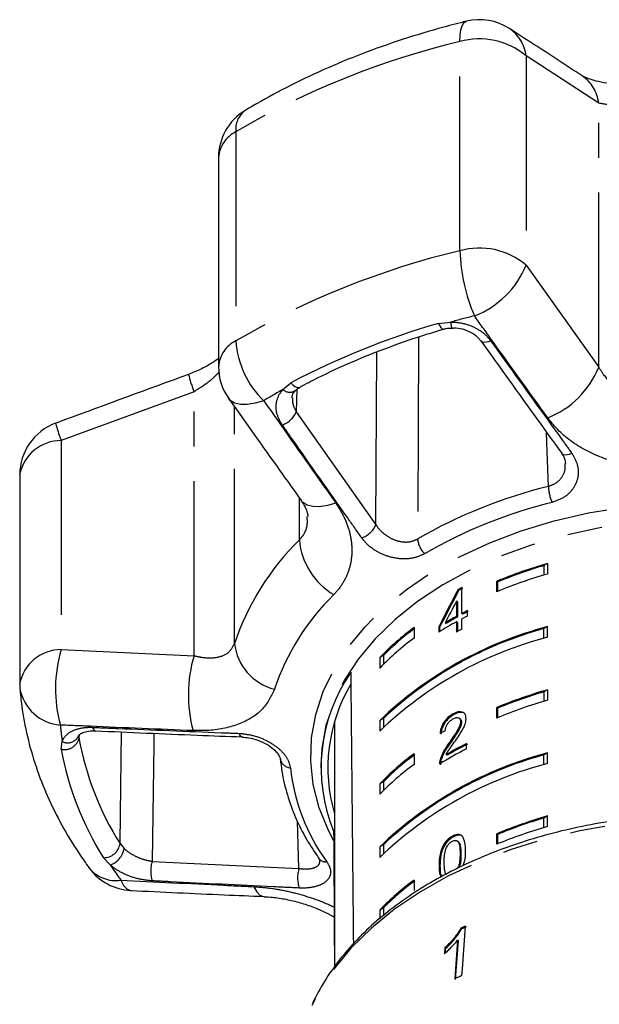
# Model space of a CAD drawing. Extents: x 25 to 382, y 17 to 241.
# Drawn here: x 211 to 232, y 203 to 238 of the extents above; entities that cross this region are included whole.
import ezdxf

# ---------------------------------------------------------------- set-up
doc = ezdxf.new("R2010")
doc.units = 0
doc.linetypes.add('PHANTOM', pattern=[12.7, 6.35, -1.27, 1.27, -1.27, 1.27, -1.27])
doc.layers.get('0').update_dxf_attribs({"linetype": 'CONTINUOUS'})

msp = doc.modelspace()

# ---------------------------------------------------------------- linework, layer by layer
at = {"color": 8, "linetype": 'PHANTOM'}
for p, q in [((227.084, 229.992), (227.084, 237.605)), ((232.138, 235.369), (229.494, 237.086)), ((229.494, 237.086), (229.494, 229.474)), ((232.138, 225.759), (232.138, 235.369)), ((218.923, 234.322), (218.923, 226.71)), ((229.494, 229.474), (232.138, 225.759)), ((226.3, 227.346), (226.738, 227.394)), ((224.024, 220.022), (224.055, 226.306)), ((220.639, 224.941), (220.924, 225.183)), ((217.4, 224.862), (212.563, 223.086)), ((217.4, 215.251), (217.4, 224.862)), ((221.149, 224.957), (221.124, 224.13)), ((218.874, 215.7), (218.874, 224.314)), ((221.124, 224.13), (224.024, 220.022)), ((212.563, 223.086), (212.563, 215.473)), ((221.235, 219.464), (221.235, 221.001)), ((212.563, 215.473), (217.4, 215.251)), ((213.211, 212.356), (213.208, 212.258)), ((212.563, 211.853), (212.599, 212.123)), ((221.221, 207.51), (221.167, 209.231)), ((214.705, 208.412), (214.853, 208.232)), ((214.344, 207.637), (214.101, 207.898)), ((227.123, 208.032), (227.09, 208.056)), ((215.872, 207.766), (221.221, 207.51))]:
    msp.add_line(p, q, dxfattribs=at)
at = {"color": 7, "linetype": 'CONTINUOUS'}
for p, q in [((218.291, 233.384), (218.291, 225.772)), ((211.049, 221.838), (211.049, 214.226)), ((230.278, 218.609), (230.145, 218.535)), ((230.145, 218.535), (230.145, 218.187)), ((230.278, 218.609), (230.278, 218.226)), ((228.429, 217.58), (228.429, 217.963)), ((228.462, 217.939), (228.429, 217.963)), ((228.462, 217.594), (228.462, 217.939)), ((227.05, 217.633), (227.017, 217.657)), ((227.155, 216.788), (227.155, 217.731)), ((226.958, 217.234), (226.958, 216.683)), ((226.991, 217.21), (226.958, 217.234)), ((226.991, 217.21), (226.991, 216.658)), ((227.356, 216.695), (227.356, 216.891)), ((226.991, 216.658), (226.958, 216.683)), ((227.188, 216.764), (227.155, 216.788)), ((227.155, 216.219), (227.155, 216.592)), ((225.412, 216.275), (225.412, 215.892)), ((226.312, 216.307), (226.312, 216.11)), ((226.344, 216.283), (226.312, 216.307)), ((226.344, 216.283), (226.344, 216.131)), ((226.575, 216.422), (226.542, 216.446)), ((226.958, 216.486), (226.958, 216.113)), ((226.991, 216.462), (226.958, 216.486)), ((226.991, 216.462), (226.991, 216.131)), ((230.278, 216.311), (230.145, 216.237)), ((230.145, 215.889), (230.145, 216.237)), ((230.278, 215.928), (230.278, 216.311)), ((224.295, 215.261), (224.162, 215.187)), ((224.162, 215.187), (224.162, 214.804)), ((224.295, 215.261), (224.295, 214.937)), ((230.278, 214.013), (230.145, 213.939)), ((230.278, 214.013), (230.278, 213.63)), ((230.145, 213.939), (230.145, 213.591)), ((228.429, 212.984), (228.429, 213.367)), ((228.462, 213.343), (228.429, 213.367)), ((228.462, 212.998), (228.462, 213.343)), ((224.295, 212.963), (224.162, 212.889)), ((224.295, 212.963), (224.295, 212.639)), ((226.867, 213.106), (226.835, 213.131)), ((227.093, 212.95), (227.06, 212.974)), ((222.52, 212.852), (222.518, 212.7)), ((222.518, 212.7), (222.518, 203.923)), ((224.162, 212.889), (224.162, 212.506)), ((227.141, 212.831), (227.109, 212.855)), ((213.205, 212.347), (213.205, 212.348)), ((213.215, 212.367), (213.213, 212.333)), ((213.811, 212.518), (213.814, 212.518)), ((222.052, 211.878), (222.018, 211.257)), ((226.733, 212.071), (226.701, 212.096)), ((227.328, 211.862), (227.328, 212.058)), ((225.412, 211.679), (225.412, 211.296)), ((226.616, 211.626), (226.583, 211.651)), ((230.278, 211.715), (230.145, 211.641)), ((230.145, 211.293), (230.145, 211.641)), ((230.278, 211.332), (230.278, 211.715)), ((222.018, 211.257), (222.018, 211.168)), ((226.394, 211.434), (226.361, 211.458)), ((224.295, 210.665), (224.162, 210.591)), ((224.162, 210.591), (224.162, 210.207)), ((224.295, 210.665), (224.295, 210.341)), ((230.278, 209.417), (230.145, 209.342)), ((230.145, 208.995), (230.145, 209.342)), ((230.278, 209.034), (230.278, 209.417)), ((222.485, 208.863), (222.518, 208.861)), ((226.83, 208.647), (226.797, 208.671)), ((228.429, 208.388), (228.429, 208.771)), ((228.462, 208.746), (228.429, 208.771)), ((228.462, 208.402), (228.462, 208.746)), ((224.295, 208.367), (224.162, 208.292)), ((224.162, 208.292), (224.162, 207.909)), ((224.295, 208.367), (224.295, 208.043)), ((227.029, 208.477), (226.996, 208.501)), ((226.358, 207.592), (226.325, 207.616)), ((225.412, 207.083), (225.412, 206.7)), ((224.295, 206.069), (224.162, 205.994)), ((224.162, 205.994), (224.162, 205.679)), ((224.295, 206.069), (224.295, 205.784)), ((227.149, 205.308), (227.12, 205.334)), ((227.028, 204.868), (226.999, 204.894)), ((226.565, 204.591), (226.535, 204.617)), ((226.554, 204.434), (226.565, 204.591))]:
    msp.add_line(p, q, dxfattribs=at)
at = {"color": 8, "linetype": 'PHANTOM', "flags": 128}
for points in [[(227.084, 237.605), (227.093, 237.839), (227.121, 238.034), (227.168, 238.186), (227.231, 238.29), (227.31, 238.343), (227.32, 238.347)], [(226.3, 227.346), (226.347, 227.262), (226.395, 227.198), (226.441, 227.157), (226.482, 227.141), (226.502, 227.143)], [(226.738, 227.394), (226.751, 227.311), (226.766, 227.247), (226.782, 227.206), (226.799, 227.188), (226.803, 227.188)], [(225.572, 226.85), (225.559, 223.465), (225.545, 219.502)], [(228.208, 226.713), (228.124, 226.681), (228.045, 226.663), (227.975, 226.658), (227.915, 226.667), (227.87, 226.69), (227.846, 226.714)], [(220.924, 225.183), (220.997, 225.11), (221.071, 225.057), (221.142, 225.026), (221.207, 225.019), (221.256, 225.033)], [(219.937, 224.534), (219.626, 224.439), (219.339, 224.392), (219.086, 224.395), (218.877, 224.447), (218.718, 224.547), (218.66, 224.613)], [(230.306, 221.417), (230.266, 222.67), (230.243, 223.383)], [(230.789, 222.623), (230.814, 222.597), (230.861, 222.575), (230.922, 222.566), (230.994, 222.572), (231.074, 222.591), (231.159, 222.624)], [(222.562, 220.807), (222.255, 220.716), (221.972, 220.672), (221.723, 220.678), (221.517, 220.732), (221.361, 220.833), (221.306, 220.897)], [(222.487, 208.515), (222.292, 208.892), (221.958, 209.718), (221.744, 210.56), (221.652, 211.411), (221.682, 212.264), (221.835, 213.112), (222.108, 213.947), (222.501, 214.762), (223.009, 215.55), (223.627, 216.305), (224.352, 217.02), (225.176, 217.689), (226.092, 218.306), (227.093, 218.866), (228.171, 219.365), (229.315, 219.797), (230.516, 220.16), (231.765, 220.45), (233.049, 220.665), (234.359, 220.802), (235.684, 220.861), (237.011, 220.842), (238.329, 220.744), (239.628, 220.568), (240.896, 220.315), (242.122, 219.989), (243.297, 219.591), (244.409, 219.126), (245.45, 218.596), (246.41, 218.007), (247.281, 217.364), (248.057, 216.671), (248.73, 215.936), (249.294, 215.163), (249.745, 214.361), (250.079, 213.535), (250.293, 212.693), (250.385, 211.842), (250.355, 210.989), (250.355, 210.989)], [(249.764, 212.963), (249.551, 213.563), (249.156, 214.367), (248.645, 215.144), (248.023, 215.887), (247.296, 216.589), (246.469, 217.245), (245.551, 217.847), (244.549, 218.392), (243.472, 218.874), (242.33, 219.289), (241.132, 219.634), (239.889, 219.905), (238.612, 220.1), (237.312, 220.217), (236.001, 220.256), (234.69, 220.215), (233.391, 220.096), (232.115, 219.899), (230.873, 219.626), (229.676, 219.279), (228.535, 218.862), (227.46, 218.379), (226.46, 217.832), (225.544, 217.228), (224.721, 216.571), (223.996, 215.868), (223.377, 215.124), (222.869, 214.346), (222.477, 213.541), (222.204, 212.716), (222.052, 211.878)], [(213.703, 212.644), (213.728, 212.585), (213.758, 212.544), (213.791, 212.521), (213.811, 212.518)], [(214.705, 208.412), (214.719, 209.471), (214.759, 212.478)], [(215.936, 212.428), (215.93, 212.023), (215.872, 207.766)], [(219.151, 212.293), (219.128, 212.298), (219.095, 212.321), (219.065, 212.364), (219.039, 212.425)], [(250.344, 202.519), (250.176, 202.852), (249.673, 203.666), (249.057, 204.448), (248.333, 205.19), (247.506, 205.887), (246.585, 206.533), (245.576, 207.123), (244.488, 207.651), (243.329, 208.113), (242.11, 208.505), (240.841, 208.825), (239.531, 209.069), (238.193, 209.236), (236.836, 209.323), (235.473, 209.331), (234.114, 209.26), (232.771, 209.109), (231.455, 208.88), (230.177, 208.575), (228.947, 208.197), (227.775, 207.748), (226.672, 207.233), (225.647, 206.656), (224.707, 206.021), (223.861, 205.334), (223.116, 204.6), (222.478, 203.825), (221.952, 203.017), (221.691, 202.517)], [(214.729, 207.082), (214.833, 206.89), (214.951, 206.764), (215.078, 206.708), (215.104, 206.705)], [(219.577, 206.844), (219.682, 206.659), (219.799, 206.538), (219.924, 206.485), (219.949, 206.483)]]:
    msp.add_lwpolyline(points, dxfattribs=at)
at = {"color": 7, "linetype": 'CONTINUOUS', "flags": 128}
for points in [[(227.159, 203.61), (227.176, 203.84), (227.288, 205.411)], [(226.999, 204.894), (226.911, 203.67), (226.899, 203.49)], [(226.928, 203.464), (226.995, 204.403), (227.028, 204.868)], [(226.535, 204.617), (226.522, 204.429), (226.52, 204.404)]]:
    msp.add_lwpolyline(points, dxfattribs=at)
at = {"color": 7, "linetype": 'CONTINUOUS'}
for centre, radius, start, end in [((227.798, 236.404), 2, 57.0816, 103.8189), ((220.291, 233.384), 2, 121.0639, 180), ((220.291, 225.772), 2, 180, 215.4081), ((213.049, 221.838), 2, 110.2225, 180), ((235.13, 201.748), 17.546, 106.0515, 112.4516), ((235.104, 201.857), 17.4, 106.5565, 112.4394), ((235.129, 201.365), 17.545, 106.0513, 112.4518), ((233.89, 204.92), 14.473, 117.7292, 118.3493), ((233.943, 204.856), 14.518, 117.726, 118.3442), ((233.988, 203.79), 14.685, 116.8503, 117.7289), ((233.989, 203.825), 14.618, 116.8422, 117.7249), ((233.636, 204.441), 13.945, 118.6111, 120.5775), ((233.637, 204.472), 13.881, 118.6079, 120.5834), ((234.02, 203.532), 14.754, 116.8532, 117.7277), ((233.806, 202.831), 13.934, 104.6642, 133.7959), ((231.75, 207.734), 10.636, 126.5783, 135.5163), ((231.818, 207.679), 10.681, 126.6313, 134.778), ((233.805, 202.833), 13.895, 105.2696, 133.1905), ((233.542, 204.411), 13.753, 118.5992, 121.7162), ((233.878, 203.43), 14.448, 117.7296, 118.616), ((233.806, 202.448), 13.934, 104.6643, 133.7959), ((231.75, 207.351), 10.636, 126.5783, 135.5163), ((228.116, 211.183), 6.09, 145.3168, 202.3919), ((213.049, 214.226), 2, 180, 184.5684), ((228.205, 211.176), 5.931, 149.1612, 196.5137), ((235.13, 197.151), 17.546, 106.0515, 112.4516), ((235.129, 196.769), 17.545, 106.0513, 112.4518), ((235.104, 197.26), 17.4, 106.5565, 112.4394), ((233.694, 199.33), 14.056, 116.9307, 121.5388), ((233.787, 199.354), 14.251, 116.9493, 120.365), ((233.798, 199.369), 14.207, 116.9419, 120.3684), ((233.806, 198.234), 13.934, 104.6643, 133.7959), ((231.75, 203.138), 10.636, 126.5783, 135.5163), ((231.818, 203.083), 10.681, 126.6313, 134.778), ((233.805, 198.236), 13.895, 105.2696, 133.1905), ((233.806, 197.851), 13.934, 104.6642, 133.7959), ((231.75, 202.755), 10.636, 126.5782, 135.5162), ((235.13, 192.555), 17.546, 106.0515, 112.4516), ((235.103, 192.665), 17.399, 106.5563, 112.4396), ((235.129, 192.173), 17.545, 106.0513, 112.4518), ((215.197, 208.703), 2, 216.1341, 267.3163), ((231.75, 198.542), 10.636, 126.5783, 135.5163), ((231.818, 198.487), 10.681, 126.6313, 134.778), ((234.32, 189.753), 17.165, 114.1844, 114.8019), ((234.289, 189.858), 17.02, 114.1801, 114.8029), ((234.227, 187.878), 17.246, 114.1935, 115.1469)]:
    msp.add_arc(centre, radius, start, end, dxfattribs=at)
at = {"color": 8, "linetype": 'PHANTOM'}
for centre, radius, start, end in [((228.091, 236.915), 1.413, 6.9816, 55.8155), ((227.799, 235.072), 2.633, 49.9353, 105.7758), ((233.895, 208.89), 29.512, 103.3446, 120.4847), ((230.74, 235.2), 1.409, 6.9056, 55.5012), ((219.774, 234.414), 0.856, 127.0102, 186.1629), ((219.418, 233.307), 1.13, 115.9714, 176.0553), ((233.895, 201.277), 29.513, 103.3447, 120.4846), ((227.799, 227.459), 2.633, 49.9353, 105.7758), ((233.514, 230.186), 6.433, 181.7229, 203.4805), ((226.432, 230.703), 3.299, 290.9776, 338.1261), ((235.279, 196.446), 32.105, 103.8149, 105.4301), ((233.981, 200.489), 27.933, 105.9606, 117.8687), ((219.418, 225.694), 1.13, 115.9716, 176.0551), ((222.253, 226.938), 3.338, 183.9164, 226.0556), ((221.678, 226.58), 4.61, 193.6386, 201.8804), ((229.091, 226.966), 3.278, 291.3365, 338.3785), ((231.898, 204.672), 23.186, 119.0495, 121.055), ((220.886, 225.208), 0.363, 227.3621, 304.4607), ((220.347, 224.457), 0.843, 288.2463, 337.1689), ((217.267, 224.974), 5.069, 194.3824, 201.8757), ((212.565, 221.54), 1.546, 90.0654, 168.8663), ((234.696, 203.63), 18.321, 103.8646, 119.9647), ((231.874, 221.475), 1.569, 182.106, 204.1672), ((234.728, 203.47), 17.884, 103.8647, 119.9646), ((223.248, 220.345), 0.841, 287.8082, 337.4124), ((227.913, 212.652), 9.54, 134.4359, 161.3669), ((223.825, 219.705), 2.601, 185.3197, 239.0499), ((226.393, 219.569), 0.851, 184.4656, 225.3344), ((228.6, 211.239), 8.732, 134.4359, 161.3667), ((212.565, 213.927), 1.546, 90.0656, 168.866), ((217.282, 214.046), 4.929, 163.1753, 195.4996), ((220.813, 215.919), 1.952, 186.4428, 255.5462), ((222.169, 213.831), 4.976, 163.4183, 195.2196), ((212.652, 214.346), 1.622, 189.9227, 265.7339), ((222.326, 213.512), 9.826, 184.5722, 188.128), ((212.693, 212.363), 0.526, 255.6612, 348.4903), ((212.791, 212.532), 0.452, 244.8877, 336.3261), ((223.79, 214.161), 10.752, 190.1942, 212.324), ((223.444, 213.81), 11.056, 190.1941, 212.324), ((220.933, 211.569), 0.398, 187.0895, 266.339), ((227.988, 211.958), 7.124, 186.34, 216.1781), ((214.105, 208.505), 0.607, 269.6317, 351.1751), ((214.095, 208.365), 0.77, 288.8997, 350.0379), ((225.496, 214.946), 13.333, 213.2453, 216.1464), ((217.016, 207.418), 1.196, 163.0715, 197.6694), ((222.194, 208.065), 0.314, 218.4909, 278.0873), ((214.543, 208.308), 1.241, 219.2017, 278.6119), ((222.365, 207.166), 1.194, 163.2472, 198.1302)]:
    msp.add_arc(centre, radius, start, end, dxfattribs=at)
at = {"color": 7, "linetype": 'CONTINUOUS'}
for centre, major_axis, ratio, start_param, end_param in [((236.018, 210.515), (9.6, 20.395), 0.499643, 1.453904, 1.521691), ((236.018, 210.515), (9.566, 20.322), 0.499643, 1.453839, 1.52187), ((236.018, 210.2), (9.6, 20.395), 0.499652, 1.459402, 1.499069), ((236.018, 409.152), (-0.982, 605.436), 0.023067, 1.89782, 1.915139), ((236.018, 205.858), (13.981, -1.241), 0.589465, 2.366039, 2.384366), ((236.018, 409.152), (0.953, 623.391), 0.022406, 1.897921, 1.906312)]:
    msp.add_ellipse(centre, major_axis=major_axis, ratio=ratio, start_param=start_param, end_param=end_param, dxfattribs=at)
for points, knots in [([(227.321, 238.347), (227.046, 238.277), (226.255, 238.076), (224.978, 237.691), (223.51, 237.172), (222.096, 236.587), (220.766, 235.95), (219.833, 235.44), (219.35, 235.152), (219.259, 235.097)], [0, 0, 0, 0, 0.093211, 0.268462, 0.44389, 0.619482, 0.795233, 0.961617, 1, 1, 1, 1]), ([(231.537, 236.358), (231.246, 236.549), (230.36, 237.13), (229.479, 237.699), (228.886, 238.082)], [0, 0, 0, 0, 0.327656, 1, 1, 1, 1]), ([(234.136, 236.035), (234.056, 236.029), (233.804, 236.008), (233.372, 236.007), (232.873, 236.032), (232.422, 236.089), (232.039, 236.168), (231.758, 236.254), (231.582, 236.333), (231.552, 236.352), (231.54, 236.36)], [0, 0, 0, 0, 0.0679795, 0.2128846, 0.3580443, 0.4994349, 0.6401769, 0.7730764, 0.9036653, 1, 1, 1, 1]), ([(221.255, 225.033), (221.469, 225.145), (222.088, 225.469), (223.166, 225.965), (224.505, 226.499), (225.627, 226.883), (226.303, 227.084), (226.501, 227.143)], [0, 0, 0, 0, 0.133027, 0.386801, 0.640652, 0.894541, 1, 1, 1, 1]), ([(226.446, 227.125), (226.487, 227.139), (226.596, 227.174), (226.724, 227.179), (226.805, 227.181)], [0, 0, 0, 0, 0.3754978, 1, 1, 1, 1]), ([(226.804, 227.179), (226.848, 227.182), (226.997, 227.193), (227.261, 227.132), (227.547, 227.002), (227.748, 226.848), (227.815, 226.745), (227.837, 226.711)], [0, 0, 0, 0, 0.1073912, 0.3597441, 0.6150691, 0.872748, 1, 1, 1, 1]), ([(227.847, 226.714), (228.528, 225.765), (229.508, 224.397), (230.491, 223.04), (230.791, 222.625)], [0, 0, 0, 0, 0.694482, 1, 1, 1, 1]), ([(218.291, 226.072), (218.209, 226.014), (218.012, 225.872), (217.638, 225.669), (217.341, 225.551), (217.197, 225.494)], [0, 0, 0, 0, 0.26519, 0.642517, 1, 1, 1, 1]), ([(217.199, 225.489), (215.693, 224.939), (214.079, 224.35), (212.466, 223.755), (212.357, 223.715)], [0, 0, 0, 0, 0.932522, 1, 1, 1, 1]), ([(220.979, 224.636), (220.978, 224.641), (220.968, 224.713), (220.999, 224.795), (221.073, 224.877), (221.1, 224.907)], [0, 0, 0, 0, 0.040526, 0.648847, 1, 1, 1, 1]), ([(221.066, 224.879), (221.084, 224.901), (221.131, 224.956), (221.212, 225.002), (221.261, 225.03)], [0, 0, 0, 0, 0.3958217, 1, 1, 1, 1]), ([(218.661, 224.613), (219.278, 223.744), (220.16, 222.502), (221.043, 221.268), (221.308, 220.899)], [0, 0, 0, 0, 0.700278, 1, 1, 1, 1]), ([(230.784, 222.62), (230.822, 222.563), (230.909, 222.436), (230.921, 222.312), (230.928, 222.244)], [0, 0, 0, 0, 0.445009, 1, 1, 1, 1]), ([(221.3, 220.896), (221.341, 220.838), (221.445, 220.691), (221.519, 220.494), (221.545, 220.361), (221.543, 220.327), (221.542, 220.317)], [0, 0, 0, 0, 0.214804, 0.543143, 0.866588, 1, 1, 1, 1]), ([(211.055, 214.066), (211.076, 213.851), (211.133, 213.263), (211.314, 212.309), (211.626, 211.213), (212.046, 210.134), (212.571, 209.077), (213.095, 208.208), (213.457, 207.699), (213.582, 207.524)], [0, 0, 0, 0, 0.093889, 0.256288, 0.419005, 0.582477, 0.746966, 0.912629, 1, 1, 1, 1]), ([(226.835, 213.131), (226.767, 213.088), (226.653, 213.016), (226.512, 212.855), (226.416, 212.685), (226.373, 212.536), (226.364, 212.45), (226.36, 212.421)], [0, 0, 0, 0, 0.2814049, 0.4739388, 0.6672414, 0.8876008, 1, 1, 1, 1]), ([(226.867, 213.106), (226.8, 213.063), (226.686, 212.991), (226.545, 212.83), (226.449, 212.661), (226.406, 212.512), (226.397, 212.426), (226.393, 212.397)], [0, 0, 0, 0, 0.281404, 0.473938, 0.667241, 0.887598, 1, 1, 1, 1]), ([(226.548, 212.514), (226.551, 212.553), (226.556, 212.62), (226.6, 212.727), (226.662, 212.817), (226.741, 212.896), (226.799, 212.932), (226.83, 212.951)], [0, 0, 0, 0, 0.243071, 0.424353, 0.605605, 0.791326, 1, 1, 1, 1]), ([(226.83, 212.951), (226.871, 212.971), (226.94, 213.004), (227.027, 212.998), (227.084, 212.961), (227.107, 212.905), (227.108, 212.866), (227.109, 212.855)], [0, 0, 0, 0, 0.289918, 0.501312, 0.712325, 0.918108, 1, 1, 1, 1]), ([(227.308, 212.961), (227.304, 213.007), (227.296, 213.101), (227.218, 213.185), (227.111, 213.22), (226.978, 213.202), (226.883, 213.155), (226.835, 213.131)], [0, 0, 0, 0, 0.204232, 0.410377, 0.594472, 0.792246, 1, 1, 1, 1]), ([(227.252, 213.144), (227.249, 213.147), (227.224, 213.178), (227.141, 213.193), (227.012, 213.179), (226.916, 213.131), (226.867, 213.106)], [0, 0, 0, 0, 0.042378, 0.341368, 0.662576, 1, 1, 1, 1]), ([(226.88, 212.105), (226.93, 212.174), (227.029, 212.314), (227.168, 212.528), (227.284, 212.754), (227.3, 212.893), (227.308, 212.961)], [0, 0, 0, 0, 0.251284, 0.502973, 0.756185, 1, 1, 1, 1]), ([(227.09, 212.946), (227.098, 212.941), (227.125, 212.926), (227.139, 212.881), (227.141, 212.842), (227.141, 212.831)], [0, 0, 0, 0, 0.228392, 0.780339, 1, 1, 1, 1]), ([(227.109, 212.855), (227.103, 212.814), (227.091, 212.716), (226.993, 212.529), (226.857, 212.321), (226.753, 212.171), (226.701, 212.096)], [0, 0, 0, 0, 0.166507, 0.394036, 0.695685, 1, 1, 1, 1]), ([(227.141, 212.831), (227.136, 212.789), (227.123, 212.691), (227.026, 212.505), (226.89, 212.297), (226.786, 212.147), (226.733, 212.071)], [0, 0, 0, 0, 0.166502, 0.394033, 0.695683, 1, 1, 1, 1]), ([(213.208, 212.349), (213.208, 212.353), (213.208, 212.362), (213.263, 212.419), (213.431, 212.489), (213.63, 212.526), (213.772, 212.514), (213.813, 212.511)], [0, 0, 0, 0, 0.189646, 0.421643, 0.661962, 0.901456, 1, 1, 1, 1]), ([(213.811, 212.519), (215.045, 212.464), (216.823, 212.385), (218.605, 212.318), (219.15, 212.297)], [0, 0, 0, 0, 0.694459, 1, 1, 1, 1]), ([(219.15, 212.288), (219.231, 212.283), (219.418, 212.273), (219.732, 212.184), (220.046, 212.041), (220.301, 211.86), (220.469, 211.678), (220.534, 211.543), (220.535, 211.516), (220.535, 211.506)], [0, 0, 0, 0, 0.125048, 0.288577, 0.453599, 0.613738, 0.764363, 0.909308, 1, 1, 1, 1]), ([(226.701, 212.096), (226.665, 212.045), (226.593, 211.943), (226.461, 211.733), (226.401, 211.568), (226.361, 211.458)], [0, 0, 0, 0, 0.251429, 0.503044, 1, 1, 1, 1]), ([(226.733, 212.071), (226.698, 212.021), (226.626, 211.919), (226.493, 211.709), (226.434, 211.543), (226.394, 211.434)], [0, 0, 0, 0, 0.251429, 0.503043, 1, 1, 1, 1]), ([(226.583, 211.651), (226.603, 211.691), (226.645, 211.77), (226.749, 211.92), (226.828, 212.031), (226.88, 212.105)], [0, 0, 0, 0, 0.251287, 0.502529, 1, 1, 1, 1]), ([(220.539, 211.498), (220.558, 211.343), (220.61, 210.904), (220.781, 210.186), (221.085, 209.356), (221.472, 208.58), (221.796, 208.095), (221.948, 207.869)], [0, 0, 0, 0, 0.123312, 0.349071, 0.575209, 0.802134, 1, 1, 1, 1]), ([(226.361, 211.458), (226.358, 211.445), (226.351, 211.419), (226.343, 211.368), (226.342, 211.333), (226.342, 211.31)], [0, 0, 0, 0, 0.250651, 0.501612, 1, 1, 1, 1]), ([(226.394, 211.434), (226.391, 211.421), (226.384, 211.394), (226.376, 211.344), (226.375, 211.309), (226.375, 211.285)], [0, 0, 0, 0, 0.250663, 0.501619, 1, 1, 1, 1]), ([(250.309, 202.605), (250.28, 202.675), (250.134, 203.015), (249.77, 203.601), (249.217, 204.357), (248.558, 205.078), (247.81, 205.76), (246.974, 206.397), (246.057, 206.984), (245.067, 207.518), (244.011, 207.994), (242.898, 208.408), (241.734, 208.759), (240.529, 209.044), (239.292, 209.261), (238.032, 209.408), (236.756, 209.484), (235.476, 209.49), (234.199, 209.424), (232.936, 209.288), (231.695, 209.082), (230.484, 208.807), (229.314, 208.466), (228.246, 208.084), (227.595, 207.793), (227.296, 207.66)], [0, 0, 0, 0, 0.011481, 0.056111, 0.10094, 0.145951, 0.191106, 0.236363, 0.281683, 0.327035, 0.372395, 0.417748, 0.463089, 0.508416, 0.55373, 0.599033, 0.64433, 0.689625, 0.734922, 0.780224, 0.825538, 0.870866, 0.916214, 0.961584, 1, 1, 1, 1]), ([(226.797, 208.671), (226.735, 208.631), (226.63, 208.562), (226.507, 208.407), (226.413, 208.226), (226.334, 207.948), (226.328, 207.746), (226.325, 207.616)], [0, 0, 0, 0, 0.181967, 0.305562, 0.428913, 0.63445, 1, 1, 1, 1]), ([(226.83, 208.647), (226.768, 208.606), (226.663, 208.538), (226.54, 208.382), (226.446, 208.202), (226.367, 207.924), (226.361, 207.721), (226.358, 207.592)], [0, 0, 0, 0, 0.1819666, 0.3055648, 0.4289136, 0.6344502, 1, 1, 1, 1]), ([(227.289, 208.159), (227.281, 208.316), (227.27, 208.529), (227.156, 208.708), (227.05, 208.747), (226.93, 208.736), (226.844, 208.694), (226.797, 208.671)], [0, 0, 0, 0, 0.461004, 0.627059, 0.746204, 0.8648, 1, 1, 1, 1]), ([(227.168, 208.682), (227.14, 208.696), (227.083, 208.725), (226.963, 208.711), (226.876, 208.669), (226.83, 208.647)], [0, 0, 0, 0, 0.312757, 0.633901, 1, 1, 1, 1]), ([(226.511, 207.73), (226.512, 207.773), (226.513, 207.859), (226.526, 208.019), (226.548, 208.161), (226.589, 208.257), (226.597, 208.275)], [0, 0, 0, 0, 0.251351, 0.50288, 0.911279, 1, 1, 1, 1]), ([(226.597, 208.275), (226.609, 208.297), (226.638, 208.351), (226.701, 208.427), (226.759, 208.472), (226.79, 208.491), (226.795, 208.493)], [0, 0, 0, 0, 0.246182, 0.601083, 0.936319, 1, 1, 1, 1]), ([(226.795, 208.493), (226.824, 208.507), (226.883, 208.535), (226.963, 208.527), (227.033, 208.478), (227.085, 208.32), (227.088, 208.166), (227.09, 208.056)], [0, 0, 0, 0, 0.117497, 0.236001, 0.374097, 0.554518, 1, 1, 1, 1]), ([(227.025, 208.473), (227.035, 208.467), (227.075, 208.443), (227.115, 208.291), (227.12, 208.14), (227.123, 208.032)], [0, 0, 0, 0, 0.0868, 0.350035, 1, 1, 1, 1]), ([(227.09, 208.056), (227.09, 207.993), (227.088, 207.869), (227.064, 207.7), (227.035, 207.575), (227.001, 207.522), (226.994, 207.512)], [0, 0, 0, 0, 0.367158, 0.717013, 0.942168, 1, 1, 1, 1]), ([(227.123, 208.032), (227.122, 207.968), (227.119, 207.845), (227.104, 207.682), (227.067, 207.577), (227.054, 207.541)], [0, 0, 0, 0, 0.405509, 0.79191, 1, 1, 1, 1]), ([(227.201, 207.613), (227.219, 207.661), (227.289, 207.854), (227.289, 208.028), (227.289, 208.159)], [0, 0, 0, 0, 0.2442425, 1, 1, 1, 1]), ([(227.296, 207.66), (227.114, 207.572), (226.587, 207.319), (225.767, 206.856), (224.865, 206.256), (224.045, 205.605), (223.312, 204.91), (222.675, 204.173), (222.13, 203.406), (221.854, 202.871), (221.717, 202.605)], [0, 0, 0, 0, 0.070352, 0.203514, 0.336762, 0.469998, 0.603148, 0.736107, 0.868743, 1, 1, 1, 1]), ([(221.94, 207.874), (221.957, 207.847), (221.991, 207.796), (221.988, 207.797), (221.987, 207.798)], [0, 0, 0, 0, 0.512656, 1, 1, 1, 1]), ([(226.325, 207.616), (226.326, 207.563), (226.329, 207.455), (226.343, 207.304), (226.38, 207.229), (226.397, 207.194)], [0, 0, 0, 0, 0.345107, 0.690655, 1, 1, 1, 1]), ([(226.358, 207.592), (226.359, 207.538), (226.362, 207.431), (226.373, 207.293), (226.404, 207.229), (226.416, 207.205)], [0, 0, 0, 0, 0.381972, 0.764437, 1, 1, 1, 1]), ([(226.603, 207.293), (226.594, 207.298), (226.556, 207.32), (226.52, 207.471), (226.515, 207.622), (226.511, 207.73)], [0, 0, 0, 0, 0.079761, 0.343305, 1, 1, 1, 1]), ([(215.104, 206.706), (216.233, 206.652), (217.845, 206.574), (219.462, 206.508), (219.946, 206.488)], [0, 0, 0, 0, 0.700217, 1, 1, 1, 1]), ([(219.948, 206.478), (220.051, 206.474), (220.307, 206.462), (220.758, 206.39), (221.265, 206.268), (221.754, 206.104), (222.181, 205.923), (222.404, 205.796), (222.505, 205.739)], [0, 0, 0, 0, 0.122845, 0.305281, 0.48941, 0.674024, 0.852851, 1, 1, 1, 1]), ([(227.12, 205.334), (227.043, 205.212), (226.926, 205.024), (226.713, 204.788), (226.595, 204.674), (226.535, 204.617)], [0, 0, 0, 0, 0.4778829, 0.7362942, 1, 1, 1, 1]), ([(226.565, 204.591), (226.622, 204.645), (226.736, 204.755), (226.949, 204.99), (227.069, 205.181), (227.149, 205.308)], [0, 0, 0, 0, 0.2514565, 0.5032889, 1, 1, 1, 1]), ([(226.52, 204.404), (226.563, 204.441), (226.648, 204.517), (226.812, 204.677), (226.924, 204.807), (226.999, 204.894)], [0, 0, 0, 0, 0.250665, 0.50124, 1, 1, 1, 1])]:
    msp.add_open_spline(points, degree=3, knots=knots, dxfattribs=at)
at = {"color": 8, "linetype": 'PHANTOM'}
for points, knots in [([(234.058, 235.314), (233.993, 235.31), (233.7, 235.29), (233.164, 235.271), (232.549, 235.286), (232.277, 235.341), (232.138, 235.369)], [0, 0, 0, 0, 0.082328, 0.371653, 0.681064, 1, 1, 1, 1]), ([(230.284, 223.913), (229.593, 224.871), (228.701, 226.106), (227.813, 227.344), (227.613, 227.623)], [0, 0, 0, 0, 0.775381, 1, 1, 1, 1]), ([(226.738, 227.394), (226.755, 227.394), (226.936, 227.398), (227.291, 227.349), (227.756, 227.152), (228.052, 226.914), (228.177, 226.753), (228.208, 226.713)], [0, 0, 0, 0, 0.030014, 0.316336, 0.605893, 0.902418, 1, 1, 1, 1]), ([(228.208, 226.713), (228.38, 226.473), (229.244, 225.274), (230.227, 223.911), (231.039, 222.79), (231.159, 222.624)], [0, 0, 0, 0, 0.1756586, 0.8782935, 1, 1, 1, 1]), ([(218.315, 225.584), (218.221, 225.484), (217.961, 225.208), (217.618, 224.996), (217.4, 224.862)], [0, 0, 0, 0, 0.363803, 1, 1, 1, 1]), ([(232.138, 225.759), (232.196, 225.665), (232.374, 225.377), (232.784, 224.979), (233.395, 224.649), (233.839, 224.631), (234.058, 224.623)], [0, 0, 0, 0, 0.1442478, 0.4434706, 0.7255117, 1, 1, 1, 1]), ([(220.611, 223.657), (220.535, 223.79), (220.384, 224.057), (220.375, 224.478), (220.494, 224.772), (220.612, 224.909), (220.639, 224.941)], [0, 0, 0, 0, 0.3042375, 0.6091385, 0.9093191, 1, 1, 1, 1]), ([(219.937, 224.534), (220.616, 223.571), (221.492, 222.327), (222.366, 221.086), (222.562, 220.807)], [0, 0, 0, 0, 0.77538, 1, 1, 1, 1]), ([(220.989, 224.636), (220.987, 224.567), (220.981, 224.396), (221.07, 224.23), (221.124, 224.13)], [0, 0, 0, 0, 0.403951, 1, 1, 1, 1]), ([(234.224, 222.196), (233.775, 222.2), (232.881, 222.209), (231.626, 222.687), (230.768, 223.306), (230.401, 223.766), (230.284, 223.913)], [0, 0, 0, 0, 0.288696, 0.574271, 0.863721, 1, 1, 1, 1]), ([(223.505, 219.545), (223.336, 219.785), (222.488, 220.987), (221.524, 222.358), (220.728, 223.49), (220.611, 223.657)], [0, 0, 0, 0, 0.1756588, 0.8782937, 1, 1, 1, 1]), ([(231.159, 222.624), (231.238, 222.487), (231.396, 222.212), (231.409, 221.757), (231.245, 221.345), (230.917, 221.004), (230.601, 220.89), (230.442, 220.833)], [0, 0, 0, 0, 0.202624, 0.405374, 0.606541, 0.801261, 1, 1, 1, 1]), ([(230.306, 221.417), (230.411, 221.456), (230.622, 221.534), (230.832, 221.782), (230.936, 222.031), (230.92, 222.192), (230.914, 222.245)], [0, 0, 0, 0, 0.282006, 0.56194, 0.856825, 1, 1, 1, 1]), ([(222.562, 220.807), (222.672, 220.634), (222.891, 220.287), (223.085, 219.735), (223.166, 219.182), (223.128, 218.643), (222.968, 218.144), (222.744, 217.755), (222.556, 217.549), (222.487, 217.474)], [0, 0, 0, 0, 0.151931, 0.303854, 0.457738, 0.611616, 0.762416, 0.913215, 1, 1, 1, 1]), ([(221.235, 219.464), (221.267, 219.501), (221.415, 219.668), (221.551, 219.958), (221.525, 220.237), (221.517, 220.315)], [0, 0, 0, 0, 0.169782, 0.766444, 1, 1, 1, 1]), ([(224.024, 220.022), (224.044, 219.992), (224.127, 219.866), (224.324, 219.668), (224.632, 219.483), (224.96, 219.388), (225.283, 219.384), (225.458, 219.463), (225.545, 219.502)], [0, 0, 0, 0, 0.0628678, 0.2661045, 0.4605143, 0.644739, 0.8231262, 1, 1, 1, 1]), ([(225.795, 218.963), (225.664, 218.903), (225.402, 218.783), (224.917, 218.761), (224.422, 218.861), (223.956, 219.087), (223.659, 219.34), (223.535, 219.506), (223.505, 219.545)], [0, 0, 0, 0, 0.182225, 0.363959, 0.54831, 0.739807, 0.938491, 1, 1, 1, 1]), ([(217.4, 215.251), (217.497, 215.23), (217.796, 215.165), (218.244, 215.168), (218.679, 215.326), (218.809, 215.577), (218.874, 215.7)], [0, 0, 0, 0, 0.14425, 0.443472, 0.725512, 1, 1, 1, 1]), ([(220.326, 214.029), (220.197, 213.763), (219.939, 213.234), (219.08, 212.726), (218.172, 212.519), (217.562, 212.524), (217.367, 212.525)], [0, 0, 0, 0, 0.2886965, 0.574271, 0.8637208, 1, 1, 1, 1]), ([(217.367, 212.525), (216.117, 212.576), (214.505, 212.642), (212.894, 212.713), (212.532, 212.729)], [0, 0, 0, 0, 0.775381, 1, 1, 1, 1]), ([(212.599, 212.123), (212.602, 212.133), (212.638, 212.237), (212.771, 212.417), (213.1, 212.59), (213.438, 212.649), (213.65, 212.645), (213.703, 212.644)], [0, 0, 0, 0, 0.030015, 0.316337, 0.605895, 0.902419, 1, 1, 1, 1]), ([(213.703, 212.644), (214.015, 212.63), (215.577, 212.564), (217.355, 212.491), (218.822, 212.433), (219.039, 212.425)], [0, 0, 0, 0, 0.175658, 0.878294, 1, 1, 1, 1]), ([(219.039, 212.425), (219.214, 212.406), (219.563, 212.369), (220.082, 212.162), (220.51, 211.873), (220.82, 211.523), (220.878, 211.29), (220.908, 211.172)], [0, 0, 0, 0, 0.202623, 0.405374, 0.60654, 0.801261, 1, 1, 1, 1]), ([(214.853, 208.232), (214.876, 208.212), (214.974, 208.124), (215.197, 207.98), (215.534, 207.834), (215.759, 207.789), (215.872, 207.766)], [0, 0, 0, 0, 0.089075, 0.386111, 0.691787, 1, 1, 1, 1]), ([(215.877, 207.055), (215.706, 207.073), (215.365, 207.11), (214.858, 207.29), (214.525, 207.484), (214.378, 207.608), (214.344, 207.637)], [0, 0, 0, 0, 0.304236, 0.609139, 0.909321, 1, 1, 1, 1]), ([(221.221, 207.51), (221.255, 207.506), (221.401, 207.485), (221.631, 207.487), (221.851, 207.551), (221.978, 207.656), (221.979, 207.753), (221.98, 207.795)], [0, 0, 0, 0, 0.080667, 0.341453, 0.590912, 0.8273, 1, 1, 1, 1]), ([(222.238, 207.753), (222.292, 207.657), (222.399, 207.464), (222.361, 207.198), (222.177, 206.981), (221.844, 206.834), (221.498, 206.787), (221.281, 206.793), (221.23, 206.794)], [0, 0, 0, 0, 0.182226, 0.36396, 0.548311, 0.739808, 0.938493, 1, 1, 1, 1]), ([(214.729, 207.082), (215.981, 207.02), (217.597, 206.94), (219.214, 206.862), (219.577, 206.844)], [0, 0, 0, 0, 0.77538, 1, 1, 1, 1]), ([(221.23, 206.794), (220.916, 206.809), (219.348, 206.883), (217.564, 206.971), (216.094, 207.044), (215.877, 207.055)], [0, 0, 0, 0, 0.175659, 0.878294, 1, 1, 1, 1]), ([(219.577, 206.844), (219.801, 206.827), (220.25, 206.792), (220.946, 206.656), (221.629, 206.459), (222.163, 206.266), (222.441, 206.127), (222.518, 206.089)], [0, 0, 0, 0, 0.226519, 0.453028, 0.682459, 0.911882, 1, 1, 1, 1])]:
    msp.add_open_spline(points, degree=3, knots=knots, dxfattribs=at)

doc.saveas('drawing.dxf')
